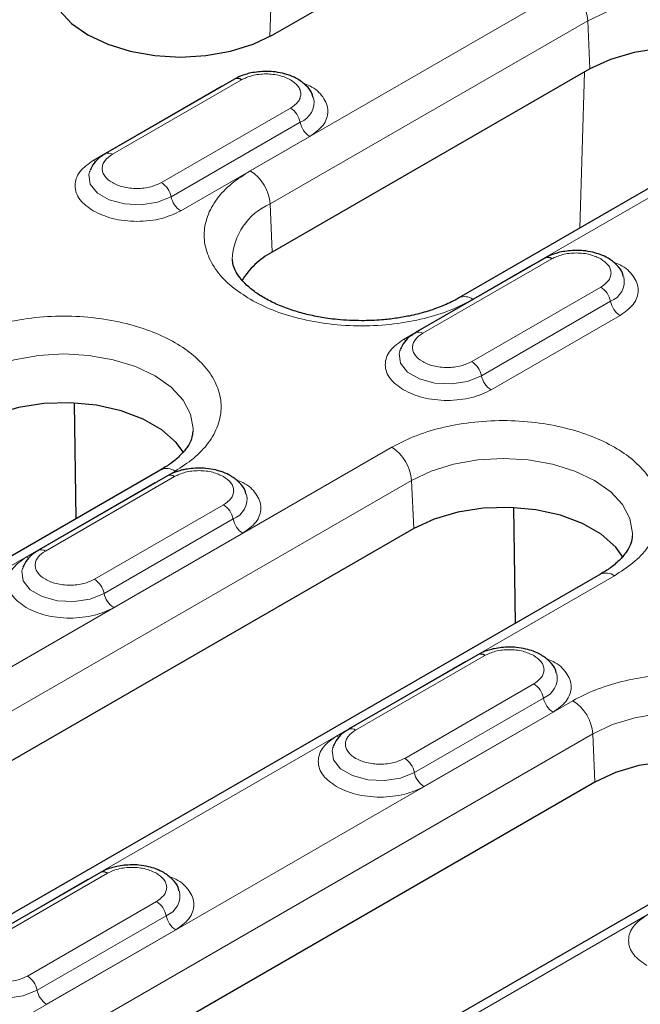
# Model space of a CAD drawing. Units: millimetres. Extents: x 0 to 420, y 0 to 297.
# Drawn here: x 118 to 129, y 116 to 134 of the extents above; entities that cross this region are included whole.
import ezdxf

# ---------------------------------------------------------------- set-up
doc = ezdxf.new("R2010")
doc.units = ezdxf.units.MM

msp = doc.modelspace()

# ---------------------------------------------------------------- linework, layer by layer
at = {"color": 8, "linetype": 'Continuous', "lineweight": 18}
for p, q in [((122.2887, 133.4003), (122.3674, 135.958)), ((127.5954, 134.2742), (121.9385, 131.0086)), ((122.2916, 130.4179), (127.9484, 133.6835)), ((127.9484, 133.6835), (127.9865, 132.8236)), ((119.484, 131.3031), (121.7821, 132.6297)), ((127.8061, 129.988), (127.8917, 132.7689)), ((121.4397, 132.5212), (119.1416, 131.1945)), ((121.4397, 132.5212), (121.4437, 132.5189)), ((122.6562, 132.1251), (120.3581, 130.7984)), ((125.9027, 128.7201), (131.5595, 131.9858)), ((120.5293, 130.5465), (122.8273, 131.8732)), ((120.7004, 130.2946), (122.9985, 131.6213)), ((122.3296, 129.558), (122.2916, 130.4179)), ((126.964, 129.3321), (124.6659, 128.0054)), ((125.0082, 128.114), (127.3063, 129.4406)), ((126.964, 129.3321), (126.9679, 129.3298)), ((128.1805, 128.936), (125.8824, 127.6094)), ((126.0535, 127.3574), (128.3516, 128.6841)), ((126.2247, 127.1055), (128.5228, 128.4322)), ((124.4576, 126.0846), (110.1387, 117.8185)), ((110.8767, 120.0458), (120.5994, 125.6586)), ((110.4917, 117.2278), (124.8106, 125.4939)), ((120.2465, 125.4541), (117.9484, 124.1275)), ((118.2907, 124.236), (120.5888, 125.5627)), ((120.2465, 125.4541), (120.2504, 125.4519)), ((124.8106, 125.4939), (124.8487, 124.6341)), ((121.4629, 125.0581), (119.1648, 123.7314)), ((119.336, 123.4795), (121.6341, 124.8062)), ((119.5072, 123.2276), (121.8053, 124.5543)), ((114.1028, 115.53), (128.4217, 123.7962)), ((125.7708, 122.265), (123.4727, 120.9384)), ((123.815, 121.0469), (126.1131, 122.3736)), ((125.7708, 122.265), (125.7747, 122.2628)), ((126.9872, 121.869), (124.6891, 120.5423)), ((127.6837, 121.5689), (117.961, 115.9561)), ((124.8603, 120.2904), (127.1584, 121.6171)), ((125.0314, 120.0385), (127.3295, 121.3652)), ((118.3141, 115.3653), (128.0368, 120.9782)), ((128.0368, 120.9782), (128.0748, 120.1183)), ((121.9252, 113.6676), (131.6479, 119.2804)), ((117.0975, 117.169), (119.3956, 118.4957)), ((119.0532, 118.3871), (116.7551, 117.0604)), ((119.0532, 118.3871), (119.0572, 118.3849)), ((120.2697, 117.991), (117.9716, 116.6644)), ((118.1428, 116.4125), (120.4409, 117.7391)), ((118.3139, 116.1606), (120.612, 117.4872))]:
    msp.add_line(p, q, dxfattribs=at)
at = {"color": 7, "linetype": 'Continuous', "lineweight": 25}
for p, q in [((122.341, 133.4296), (125.6998, 135.3685)), ((127.9865, 132.8236), (122.3296, 129.558)), ((121.6571, 132.6421), (119.359, 131.3154)), ((131.3096, 132.0105), (125.6527, 128.7449)), ((119.0813, 131.0052), (119.0753, 130.9884)), ((127.1813, 129.453), (124.8832, 128.1264)), ((124.6055, 127.8161), (124.5996, 127.7993)), ((118.8401, 124.8121), (118.8075, 126.8723)), ((120.3494, 125.6834), (110.6267, 120.0705)), ((120.4638, 125.5751), (118.1657, 124.2484)), ((126.6625, 122.9496), (126.6299, 125.0098)), ((124.8487, 124.6341), (110.5298, 116.3679)), ((117.888, 123.9381), (117.8821, 123.9214)), ((128.1718, 123.8209), (113.8529, 115.5548)), ((125.9881, 122.386), (123.69, 121.0593)), ((123.4123, 120.749), (123.4064, 120.7323)), ((128.0748, 120.1183), (118.3521, 114.5055)), ((131.3979, 119.3052), (121.6752, 113.6924)), ((119.2706, 118.508), (116.9725, 117.1814))]:
    msp.add_line(p, q, dxfattribs=at)
at = {"color": 7, "linetype": 'Continuous', "lineweight": 25, "flags": 128}
for points in [[(119.0478, 135.3307), (118.7582, 135.127), (118.5431, 134.8946), (118.4106, 134.6424), (118.3658, 134.3801), (118.4106, 134.1179), (118.5431, 133.8657), (118.7582, 133.6333), (119.0478, 133.4296), (119.4007, 133.2624), (119.8033, 133.1382), (120.2401, 133.0617), (120.6944, 133.0358), (121.1487, 133.0617), (121.5855, 133.1382), (121.9881, 133.2624), (122.341, 133.4296)], [(131.7145, 132.3115), (131.5822, 132.4949), (131.326, 132.7226), (130.9934, 132.9146), (130.5989, 133.0625), (130.1598, 133.1598), (129.6952, 133.2023), (129.2255, 133.1881), (128.7711, 133.1178), (128.352, 132.9945), (127.9865, 132.8236)], [(120.7544, 125.9843), (120.6221, 126.1677), (120.3659, 126.3954), (120.0333, 126.5875), (119.6388, 126.7353), (119.1996, 126.8327), (118.735, 126.8751), (118.2653, 126.8609), (117.811, 126.7906), (117.3919, 126.6674), (117.0263, 126.4965)], [(128.5768, 124.1219), (128.4444, 124.3053), (128.1882, 124.533), (127.8556, 124.725), (127.4611, 124.8729), (127.022, 124.9702), (126.5574, 125.0127), (126.0877, 124.9985), (125.6333, 124.9282), (125.2142, 124.8049), (124.8487, 124.6341)], [(131.8029, 119.6061), (131.6706, 119.7895), (131.4144, 120.0173), (131.0818, 120.2093), (130.6873, 120.3572), (130.2482, 120.4545), (129.7836, 120.497), (129.3139, 120.4827), (128.8595, 120.4125), (128.4404, 120.2892), (128.0748, 120.1183)]]:
    msp.add_lwpolyline(points, dxfattribs=at)
at = {"color": 8, "linetype": 'Continuous', "lineweight": 18, "flags": 128}
for points in [[(127.9484, 133.6835), (128.2975, 133.8489), (128.6958, 133.9718), (129.128, 134.0475), (129.5774, 134.073), (130.0269, 134.0475), (130.4591, 133.9718), (130.8574, 133.8489), (131.2065, 133.6835), (131.493, 133.482), (131.7059, 133.252), (131.837, 133.0026), (131.8812, 132.7431), (131.8802, 132.7035)], [(119.1416, 131.1945), (119.1706, 131.1805), (119.1921, 131.1738)], [(119.0753, 130.9884), (119.0641, 130.9409), (119.0902, 130.7691), (119.2164, 130.6128), (119.4276, 130.4909), (119.6984, 130.418), (119.996, 130.403), (120.2845, 130.4476), (120.5293, 130.5465)], [(124.6659, 128.0054), (124.6949, 127.9914), (124.7164, 127.9848)], [(116.9883, 127.3563), (117.3374, 127.5217), (117.7357, 127.6446), (118.1678, 127.7203), (118.6173, 127.7459), (119.0667, 127.7203), (119.4989, 127.6446), (119.8972, 127.5217), (120.2463, 127.3563), (120.5328, 127.1548), (120.7457, 126.9249), (120.8768, 126.6754), (120.9211, 126.4159), (120.9201, 126.3764)], [(124.5996, 127.7993), (124.5884, 127.7518), (124.6144, 127.58), (124.7407, 127.4237), (124.9519, 127.3018), (125.2227, 127.2289), (125.5203, 127.2139), (125.8088, 127.2585), (126.0535, 127.3574)], [(124.8106, 125.4939), (125.1597, 125.6593), (125.558, 125.7822), (125.9902, 125.8579), (126.4397, 125.8834), (126.8891, 125.8579), (127.3213, 125.7822), (127.7196, 125.6593), (128.0687, 125.4939), (128.3552, 125.2924), (128.5681, 125.0624), (128.6992, 124.813), (128.7434, 124.5535), (128.7424, 124.5139)], [(117.9484, 124.1275), (117.9774, 124.1135), (117.9989, 124.1068)], [(117.8821, 123.9214), (117.8709, 123.8739), (117.8969, 123.7021), (118.0232, 123.5458), (118.2344, 123.4239), (118.5051, 123.351), (118.8027, 123.3359), (119.0913, 123.3806), (119.336, 123.4795)], [(128.0368, 120.9782), (128.3859, 121.1436), (128.7842, 121.2665), (129.2164, 121.3421), (129.6658, 121.3677), (130.1153, 121.3421), (130.5475, 121.2665), (130.9457, 121.1436), (131.2949, 120.9782), (131.5814, 120.7766), (131.7943, 120.5467), (131.9253, 120.2972), (131.9696, 120.0377), (131.9686, 119.9982)], [(123.4727, 120.9384), (123.5017, 120.9244), (123.5231, 120.9177)], [(123.4064, 120.7323), (123.3952, 120.6848), (123.4212, 120.513), (123.5474, 120.3567), (123.7587, 120.2348), (124.0294, 120.1619), (124.327, 120.1469), (124.6156, 120.1915), (124.8603, 120.2904)], [(116.6889, 116.8543), (116.6776, 116.8069), (116.7037, 116.6351), (116.8299, 116.4788), (117.0412, 116.3568), (117.3119, 116.2839), (117.6095, 116.2689), (117.8981, 116.3136), (118.1428, 116.4125)]]:
    msp.add_lwpolyline(points, dxfattribs=at)
at = {"color": 8, "linetype": 'Continuous', "lineweight": 18}
for centre, radius, start, end in [((127.1769, 133.6232), 0.7739, 4.46649, 57.26592), ((122.6889, 132.2327), 0.3853, 291.06484, 11.67524), ((122.4432, 131.7963), 0.3918, 11.32331, 57.06554), ((123.2115, 131.9501), 0.3918, 191.32331, 237.06554), ((119.4108, 131.2028), 0.1241, 53.88097, 114.1085), ((121.52, 130.3576), 0.7739, 4.46649, 57.26592), ((120.1451, 130.4696), 0.3918, 11.32331, 57.06554), ((120.9134, 130.6235), 0.3918, 191.32331, 237.06554), ((122.7367, 129.391), 1.1192, 113.4339, 177.92214), ((128.2131, 129.0436), 0.3853, 291.06484, 11.67524), ((127.9674, 128.6072), 0.3918, 11.32331, 57.06554), ((125.7568, 128.5205), 0.2472, 53.85019, 115.26053), ((128.7358, 128.761), 0.3918, 191.32331, 237.06554), ((124.9351, 128.0137), 0.1241, 53.88097, 114.1085), ((125.6693, 127.2805), 0.3918, 11.32331, 57.06554), ((126.4377, 127.4344), 0.3918, 191.32331, 237.06554), ((124.0391, 125.4336), 0.7739, 4.46649, 57.26592), ((120.4533, 125.4584), 0.2478, 53.89164, 114.7979), ((120.5158, 125.4629), 0.1236, 53.8096, 114.87994), ((121.4956, 125.1657), 0.3853, 291.06484, 11.67524), ((121.2499, 124.7292), 0.3918, 11.32331, 57.06554), ((122.0183, 124.8831), 0.3918, 191.32331, 237.06554), ((118.2176, 124.1358), 0.1241, 53.88097, 114.1085), ((128.2757, 123.596), 0.2478, 53.89164, 114.7979), ((118.9518, 123.4026), 0.3918, 11.32331, 57.06554), ((119.7202, 123.5564), 0.3918, 191.32331, 237.06554), ((127.0199, 121.9766), 0.3853, 291.06484, 11.67524), ((126.7742, 121.5401), 0.3918, 11.32331, 57.06554), ((127.5426, 121.694), 0.3918, 191.32331, 237.06554), ((127.2653, 120.9179), 0.7739, 4.46649, 57.26592), ((123.7418, 120.9467), 0.1241, 53.88097, 114.1085), ((124.4761, 120.2135), 0.3918, 11.32331, 57.06554), ((125.2445, 120.3673), 0.3918, 191.32331, 237.06554), ((120.3024, 118.0987), 0.3853, 291.06484, 11.67524), ((120.0567, 117.6622), 0.3918, 11.32331, 57.06554), ((120.825, 117.8161), 0.3918, 191.32331, 237.06554), ((117.7586, 116.3355), 0.3918, 11.32331, 57.06554), ((118.5269, 116.4894), 0.3918, 191.32331, 237.06554)]:
    msp.add_arc(centre, radius, start, end, dxfattribs=at)
at = {"color": 7, "linetype": 'Continuous', "lineweight": 25}
for centre, radius, start, end in [((121.7091, 132.53), 0.1236, 53.8096, 114.87994), ((122.9688, 128.3292), 1.3851, 117.48069, 148.78907), ((127.2333, 129.3409), 0.1236, 53.8096, 114.87994), ((126.0401, 122.2738), 0.1236, 53.8096, 114.87994), ((119.3226, 118.3959), 0.1236, 53.8096, 114.87994)]:
    msp.add_arc(centre, radius, start, end, dxfattribs=at)
at = {"color": 8, "linetype": 'Continuous', "lineweight": 18}
for points, knots in [([(131.5595, 131.9858), (131.674, 132.0593), (131.9098, 132.2107), (132.1689, 132.4876), (132.3413, 132.7982), (132.4004, 133.13), (132.341, 133.4616), (132.1698, 133.7729), (131.9066, 134.0475), (131.5706, 134.2806), (131.1668, 134.4746), (130.6912, 134.6265), (130.1519, 134.7254), (129.5775, 134.7597), (129.0027, 134.7255), (128.4646, 134.626), (127.985, 134.4764), (127.7227, 134.3403), (127.5954, 134.2742)], [0, 0, 0, 0, 0.058258, 0.1200057, 0.1843204, 0.25, 0.3156796, 0.3799943, 0.441742, 0.5, 0.558258, 0.6200057, 0.6843204, 0.75, 0.8156796, 0.8799943, 0.941742, 1, 1, 1, 1]), ([(121.7821, 132.6297), (121.8429, 132.6581), (121.9368, 132.7018), (122.0931, 132.7292), (122.2192, 132.7368), (122.3452, 132.7292), (122.5014, 132.7018), (122.5954, 132.6581), (122.6562, 132.6297)], [0, 0, 0, 0, 0.2394429, 0.3697907, 0.5000001, 0.6303478, 0.7605571, 1, 1, 1, 1]), ([(122.6562, 132.6297), (122.7053, 132.5946), (122.7811, 132.5404), (122.8285, 132.4502), (122.8416, 132.3774), (122.8285, 132.3047), (122.7811, 132.2144), (122.7053, 132.1602), (122.6562, 132.1251)], [0, 0, 0, 0, 0.2394429, 0.3697907, 0.5000001, 0.6303478, 0.7605571, 1, 1, 1, 1]), ([(122.9985, 131.6213), (123.0861, 131.6839), (123.2209, 131.7802), (123.3053, 131.9411), (123.3293, 132.0711), (123.3061, 132.202), (123.2165, 132.3592), (123.0789, 132.4968), (122.9195, 132.5536), (122.878, 132.5685)], [0, 0, 0, 0, 0.2207988, 0.3396586, 0.4610408, 0.5824231, 0.7012829, 0.9220817, 1, 1, 1, 1]), ([(120.3581, 130.7984), (120.2973, 130.7701), (120.2033, 130.7263), (120.047, 130.6989), (119.9211, 130.6915), (119.7947, 130.6988), (119.6401, 130.7272), (119.4733, 130.7923), (119.3605, 130.8886), (119.3113, 130.9779), (119.2986, 131.0508), (119.3116, 131.1235), (119.3591, 131.2137), (119.4349, 131.268), (119.484, 131.3031)], [0, 0, 0, 0, 0.11972147, 0.18489537, 0.25000003, 0.31517389, 0.38027853, 0.5, 0.61972147, 0.68489537, 0.75000003, 0.81517389, 0.88027853, 1, 1, 1, 1]), ([(119.1416, 131.1945), (119.054, 131.1319), (118.9192, 131.0356), (118.8349, 130.8747), (118.8106, 130.7446), (118.8349, 130.6144), (118.9192, 130.4535), (119.054, 130.3572), (119.1416, 130.2946)], [0, 0, 0, 0, 0.2394568, 0.3683607, 0.5, 0.6316393, 0.7605432, 1, 1, 1, 1]), ([(121.9385, 131.0086), (121.824, 130.9351), (121.5883, 130.7837), (121.3291, 130.5068), (121.1568, 130.1961), (121.0977, 129.8644), (121.1568, 129.5326), (121.3291, 129.222), (121.5883, 128.945), (121.824, 128.7936), (121.9385, 128.7201)], [0, 0, 0, 0, 0.11651603, 0.24001133, 0.36864081, 0.5, 0.63135919, 0.75998867, 0.88348397, 1, 1, 1, 1]), ([(119.1416, 130.2946), (119.2501, 130.244), (119.4169, 130.1662), (119.6956, 130.1176), (119.921, 130.1035), (120.1465, 130.1176), (120.4251, 130.1662), (120.592, 130.244), (120.7004, 130.2946)], [0, 0, 0, 0, 0.23945684, 0.36836066, 0.5, 0.63163934, 0.76054316, 1, 1, 1, 1]), ([(127.3063, 129.4406), (127.3672, 129.469), (127.4611, 129.5127), (127.6174, 129.5401), (127.7434, 129.5477), (127.8694, 129.5401), (128.0257, 129.5127), (128.1196, 129.469), (128.1805, 129.4406)], [0, 0, 0, 0, 0.23944295, 0.36979073, 0.50000006, 0.63034779, 0.76055705, 1, 1, 1, 1]), ([(128.1805, 129.4406), (128.2295, 129.4055), (128.3054, 129.3513), (128.3528, 129.2611), (128.3658, 129.1883), (128.3528, 129.1156), (128.3053, 129.0253), (128.2295, 128.9711), (128.1805, 128.936)], [0, 0, 0, 0, 0.23944295, 0.36979073, 0.50000006, 0.63034779, 0.76055705, 1, 1, 1, 1]), ([(128.5228, 128.4322), (128.6104, 128.4948), (128.7452, 128.5911), (128.8296, 128.752), (128.8535, 128.882), (128.8304, 129.0129), (128.7407, 129.1701), (128.6031, 129.3077), (128.4438, 129.3645), (128.4022, 129.3794)], [0, 0, 0, 0, 0.2207988, 0.3396586, 0.4610408, 0.5824231, 0.7012829, 0.9220817, 1, 1, 1, 1]), ([(121.9385, 128.7201), (122.0658, 128.6541), (122.3281, 128.5179), (122.8078, 128.3684), (123.3459, 128.2688), (123.9206, 128.2347), (124.4953, 128.2688), (125.0334, 128.3684), (125.5131, 128.5179), (125.7754, 128.6541), (125.9027, 128.7201)], [0, 0, 0, 0, 0.116516, 0.2400113, 0.3686408, 0.5, 0.6313592, 0.7599887, 0.883484, 1, 1, 1, 1]), ([(120.5994, 125.6586), (120.7138, 125.7321), (120.9496, 125.8835), (121.2088, 126.1604), (121.3811, 126.4711), (121.4403, 126.8029), (121.3809, 127.1345), (121.2097, 127.4458), (120.9465, 127.7203), (120.6105, 127.9535), (120.2066, 128.1474), (119.731, 128.2994), (119.1917, 128.3982), (118.6174, 128.4325), (118.0426, 128.3984), (117.5045, 128.2989), (117.0248, 128.1493), (116.7625, 128.0131), (116.6352, 127.9471)], [0, 0, 0, 0, 0.058258, 0.1200057, 0.1843204, 0.25, 0.3156796, 0.3799943, 0.441742, 0.5, 0.558258, 0.6200057, 0.6843204, 0.75, 0.8156796, 0.8799943, 0.941742, 1, 1, 1, 1]), ([(125.8824, 127.6094), (125.8215, 127.581), (125.7276, 127.5372), (125.5713, 127.5099), (125.4453, 127.5024), (125.319, 127.5097), (125.1644, 127.5381), (124.9976, 127.6032), (124.8848, 127.6995), (124.8356, 127.7888), (124.8229, 127.8617), (124.8359, 127.9344), (124.8834, 128.0246), (124.9591, 128.0789), (125.0082, 128.114)], [0, 0, 0, 0, 0.1197215, 0.1848954, 0.25, 0.3151739, 0.3802785, 0.5, 0.6197215, 0.6848954, 0.75, 0.8151739, 0.8802785, 1, 1, 1, 1]), ([(124.6659, 128.0054), (124.5783, 127.9428), (124.4435, 127.8465), (124.3592, 127.6856), (124.3349, 127.5555), (124.3592, 127.4253), (124.4435, 127.2645), (124.5783, 127.1681), (124.6659, 127.1055)], [0, 0, 0, 0, 0.2394568, 0.3683607, 0.5, 0.6316393, 0.7605432, 1, 1, 1, 1]), ([(124.6659, 127.1055), (124.7744, 127.0549), (124.9412, 126.9771), (125.2198, 126.9285), (125.4453, 126.9145), (125.6707, 126.9285), (125.9494, 126.9771), (126.1162, 127.0549), (126.2247, 127.1055)], [0, 0, 0, 0, 0.23945684, 0.36836066, 0.5, 0.63163934, 0.76054316, 1, 1, 1, 1]), ([(128.4217, 123.7962), (128.5362, 123.8697), (128.772, 124.0211), (129.0311, 124.298), (129.2035, 124.6086), (129.2627, 124.9404), (129.2032, 125.272), (129.032, 125.5833), (128.7688, 125.8579), (128.4328, 126.091), (128.029, 126.285), (127.5534, 126.4369), (127.0141, 126.5358), (126.4397, 126.5701), (125.8649, 126.5359), (125.3269, 126.4364), (124.8472, 126.2868), (124.5849, 126.1507), (124.4576, 126.0846)], [0, 0, 0, 0, 0.058258, 0.1200057, 0.1843204, 0.25, 0.3156796, 0.3799943, 0.441742, 0.5, 0.558258, 0.6200057, 0.6843204, 0.75, 0.8156796, 0.8799943, 0.941742, 1, 1, 1, 1]), ([(120.5888, 125.5627), (120.6496, 125.591), (120.7436, 125.6348), (120.8999, 125.6622), (121.0259, 125.6697), (121.1519, 125.6622), (121.3082, 125.6348), (121.4021, 125.591), (121.4629, 125.5627)], [0, 0, 0, 0, 0.2394429, 0.3697907, 0.5000001, 0.6303478, 0.7605571, 1, 1, 1, 1]), ([(121.4629, 125.5627), (121.512, 125.5276), (121.5879, 125.4733), (121.6353, 125.3831), (121.6483, 125.3104), (121.6353, 125.2376), (121.5878, 125.1474), (121.512, 125.0932), (121.4629, 125.0581)], [0, 0, 0, 0, 0.2394429, 0.3697907, 0.5000001, 0.6303478, 0.7605571, 1, 1, 1, 1]), ([(121.8053, 124.5543), (121.8929, 124.6169), (122.0277, 124.7132), (122.112, 124.8741), (122.136, 125.004), (122.1129, 125.135), (122.0232, 125.2921), (121.8856, 125.4298), (121.7263, 125.4866), (121.6847, 125.5014)], [0, 0, 0, 0, 0.22079877, 0.33965862, 0.46104084, 0.58242306, 0.70128291, 0.92208168, 1, 1, 1, 1]), ([(119.1648, 123.7314), (119.104, 123.7031), (119.0101, 123.6593), (118.8538, 123.6319), (118.7278, 123.6244), (118.6014, 123.6318), (118.4469, 123.6602), (118.2801, 123.7253), (118.1672, 123.8216), (118.1181, 123.9108), (118.1054, 123.9838), (118.1184, 124.0565), (118.1658, 124.1467), (118.2416, 124.2009), (118.2907, 124.236)], [0, 0, 0, 0, 0.11972147, 0.18489537, 0.25000003, 0.31517389, 0.38027853, 0.5, 0.61972147, 0.68489537, 0.75000003, 0.81517389, 0.88027853, 1, 1, 1, 1]), ([(117.9484, 124.1275), (117.8608, 124.0648), (117.7259, 123.9685), (117.6417, 123.8077), (117.6174, 123.6775), (117.6417, 123.5474), (117.7259, 123.3865), (117.8608, 123.2902), (117.9484, 123.2276)], [0, 0, 0, 0, 0.2394568, 0.3683607, 0.5, 0.6316393, 0.7605432, 1, 1, 1, 1]), ([(117.9484, 123.2276), (118.0568, 123.177), (118.2237, 123.0992), (118.5023, 123.0505), (118.7278, 123.0365), (118.9532, 123.0505), (119.2319, 123.0992), (119.3987, 123.177), (119.5072, 123.2276)], [0, 0, 0, 0, 0.2394568, 0.3683607, 0.5, 0.6316393, 0.7605432, 1, 1, 1, 1]), ([(126.1131, 122.3736), (126.1739, 122.4019), (126.2679, 122.4457), (126.4241, 122.4731), (126.5502, 122.4806), (126.6762, 122.4731), (126.8325, 122.4457), (126.9264, 122.4019), (126.9872, 122.3736)], [0, 0, 0, 0, 0.23944295, 0.36979073, 0.50000006, 0.63034779, 0.76055705, 1, 1, 1, 1]), ([(126.9872, 122.3736), (127.0363, 122.3385), (127.1121, 122.2843), (127.1595, 122.194), (127.1726, 122.1213), (127.1595, 122.0485), (127.1121, 121.9583), (127.0363, 121.9041), (126.9872, 121.869)], [0, 0, 0, 0, 0.23944295, 0.36979073, 0.50000006, 0.63034779, 0.76055705, 1, 1, 1, 1]), ([(127.3295, 121.3652), (127.4172, 121.4278), (127.552, 121.5241), (127.6363, 121.685), (127.6603, 121.8149), (127.6372, 121.9459), (127.5475, 122.103), (127.4099, 122.2407), (127.2506, 122.2975), (127.209, 122.3123)], [0, 0, 0, 0, 0.2207988, 0.3396586, 0.4610408, 0.5824231, 0.7012829, 0.9220817, 1, 1, 1, 1]), ([(131.6479, 119.2804), (131.7624, 119.3539), (131.9982, 119.5053), (132.2573, 119.7822), (132.4297, 120.0929), (132.4888, 120.4247), (132.4294, 120.7563), (132.2582, 121.0676), (131.995, 121.3421), (131.659, 121.5753), (131.2552, 121.7692), (130.7796, 121.9212), (130.2403, 122.02), (129.6659, 122.0543), (129.0911, 122.0202), (128.553, 121.9207), (128.0733, 121.7711), (127.8111, 121.635), (127.6837, 121.5689)], [0, 0, 0, 0, 0.058258, 0.1200057, 0.1843204, 0.25, 0.3156796, 0.3799943, 0.441742, 0.5, 0.558258, 0.6200057, 0.6843204, 0.75, 0.8156796, 0.8799943, 0.941742, 1, 1, 1, 1]), ([(124.6891, 120.5423), (124.6283, 120.514), (124.5343, 120.4702), (124.378, 120.4428), (124.2521, 120.4353), (124.1257, 120.4427), (123.9712, 120.4711), (123.8044, 120.5362), (123.6915, 120.6325), (123.6424, 120.7217), (123.6297, 120.7947), (123.6426, 120.8674), (123.6901, 120.9576), (123.7659, 121.0118), (123.815, 121.0469)], [0, 0, 0, 0, 0.1197215, 0.1848954, 0.25, 0.3151739, 0.3802785, 0.5, 0.6197215, 0.6848954, 0.75, 0.8151739, 0.8802785, 1, 1, 1, 1]), ([(123.4727, 120.9384), (123.385, 120.8758), (123.2502, 120.7794), (123.1659, 120.6186), (123.1417, 120.4884), (123.1659, 120.3583), (123.2502, 120.1974), (123.385, 120.1011), (123.4727, 120.0385)], [0, 0, 0, 0, 0.2394568, 0.3683607, 0.5, 0.6316393, 0.7605432, 1, 1, 1, 1]), ([(123.4727, 120.0385), (123.5811, 119.9879), (123.748, 119.9101), (124.0266, 119.8614), (124.252, 119.8474), (124.4775, 119.8614), (124.7561, 119.9101), (124.923, 119.9879), (125.0314, 120.0385)], [0, 0, 0, 0, 0.2394568, 0.3683607, 0.5, 0.6316393, 0.7605432, 1, 1, 1, 1]), ([(119.3956, 118.4957), (119.4564, 118.524), (119.5503, 118.5678), (119.7066, 118.5952), (119.8327, 118.6027), (119.9587, 118.5952), (120.115, 118.5678), (120.2089, 118.524), (120.2697, 118.4957)], [0, 0, 0, 0, 0.2394429, 0.3697907, 0.5000001, 0.6303478, 0.7605571, 1, 1, 1, 1]), ([(120.2697, 118.4957), (120.3188, 118.4606), (120.3946, 118.4063), (120.442, 118.3161), (120.4551, 118.2433), (120.442, 118.1706), (120.3946, 118.0804), (120.3188, 118.0262), (120.2697, 117.991)], [0, 0, 0, 0, 0.2394429, 0.3697907, 0.5000001, 0.6303478, 0.7605571, 1, 1, 1, 1]), ([(120.612, 117.4872), (120.6996, 117.5498), (120.8344, 117.6461), (120.9188, 117.807), (120.9428, 117.937), (120.9196, 118.0679), (120.83, 118.2251), (120.6924, 118.3627), (120.533, 118.4196), (120.4915, 118.4344)], [0, 0, 0, 0, 0.2207988, 0.3396586, 0.4610408, 0.5824231, 0.7012829, 0.9220817, 1, 1, 1, 1]), ([(128.9969, 117.7493), (128.9093, 117.6867), (128.7745, 117.5903), (128.6902, 117.4295), (128.6659, 117.2993), (128.6902, 117.1692), (128.7745, 117.0083), (128.9093, 116.912), (128.9969, 116.8494)], [0, 0, 0, 0, 0.2394568, 0.3683607, 0.5, 0.6316393, 0.7605432, 1, 1, 1, 1]), ([(117.9716, 116.6644), (117.9108, 116.636), (117.8168, 116.5923), (117.6605, 116.5649), (117.5346, 116.5574), (117.4082, 116.5647), (117.2537, 116.5931), (117.0869, 116.6583), (116.974, 116.7546), (116.9248, 116.8438), (116.9122, 116.9168), (116.9251, 116.9894), (116.9726, 117.0797), (117.0484, 117.1339), (117.0975, 117.169)], [0, 0, 0, 0, 0.11972147, 0.18489537, 0.25000003, 0.31517389, 0.38027853, 0.5, 0.61972147, 0.68489537, 0.75000003, 0.81517389, 0.88027853, 1, 1, 1, 1])]:
    msp.add_open_spline(points, degree=3, knots=knots, dxfattribs=at)
at = {"color": 7, "linetype": 'Continuous', "lineweight": 25}
for points, knots in [([(122.2191, 132.7801), (122.1278, 132.7751), (122.0012, 132.7681), (121.831, 132.7214), (121.7307, 132.6862), (121.6738, 132.6491), (121.6597, 132.6398)], [0, 0, 0, 0, 0.4480706, 0.6213212, 0.905729, 1, 1, 1, 1]), ([(123.0554, 132.3167), (123.0516, 132.3359), (123.0359, 132.4155), (122.9394, 132.5291), (122.8027, 132.6369), (122.655, 132.706), (122.5062, 132.7513), (122.3609, 132.7761), (122.2608, 132.7789), (122.2191, 132.7801)], [0, 0, 0, 0, 0.061892, 0.2575293, 0.4513619, 0.6009333, 0.7316087, 0.888315, 1, 1, 1, 1]), ([(119.3616, 131.3131), (119.3312, 131.2955), (119.2526, 131.2499), (119.1525, 131.1515), (119.1077, 131.0586), (119.0857, 131.0129)], [0, 0, 0, 0, 0.243308, 0.6280667, 1, 1, 1, 1]), ([(127.7434, 129.591), (127.6521, 129.586), (127.5255, 129.579), (127.3553, 129.5323), (127.255, 129.4971), (127.1981, 129.46), (127.1839, 129.4507)], [0, 0, 0, 0, 0.4480706, 0.6213212, 0.905729, 1, 1, 1, 1]), ([(128.5796, 129.1277), (128.5759, 129.1468), (128.5602, 129.2264), (128.4637, 129.3401), (128.3269, 129.4478), (128.1793, 129.5169), (128.0305, 129.5622), (127.8851, 129.5871), (127.785, 129.5899), (127.7434, 129.591)], [0, 0, 0, 0, 0.061892, 0.2575293, 0.4513619, 0.6009333, 0.7316087, 0.888315, 1, 1, 1, 1]), ([(123.9206, 128.3379), (123.7764, 128.3418), (123.5736, 128.3473), (123.2823, 128.3836), (123.0422, 128.4261), (122.7739, 128.4946), (122.5174, 128.5828), (122.2807, 128.6896), (122.0737, 128.8107), (121.9029, 128.9412), (121.7714, 129.0755), (121.6811, 129.2085), (121.6298, 129.3272), (121.6245, 129.3969), (121.622, 129.4295)], [0, 0, 0, 0, 0.1142544, 0.160722, 0.236955, 0.3147301, 0.3965627, 0.4800742, 0.5644154, 0.6492501, 0.7350629, 0.8232076, 0.9174621, 1, 1, 1, 1]), ([(125.6496, 128.7457), (125.6378, 128.7381), (125.5548, 128.6843), (125.3611, 128.5985), (125.0774, 128.4962), (124.7957, 128.4253), (124.5286, 128.3787), (124.2464, 128.3455), (124.0409, 128.3407), (123.9206, 128.3379)], [0, 0, 0, 0, 0.0300714, 0.2108689, 0.38603, 0.559091, 0.6857531, 0.8159732, 1, 1, 1, 1]), ([(124.8858, 128.1241), (124.8554, 128.1064), (124.7769, 128.0609), (124.6768, 127.9624), (124.632, 127.8695), (124.6099, 127.8238)], [0, 0, 0, 0, 0.243308, 0.6280667, 1, 1, 1, 1]), ([(120.9171, 126.3714), (120.9122, 126.3267), (120.9029, 126.2421), (120.829, 126.0975), (120.7083, 125.9485), (120.5495, 125.8066), (120.4096, 125.7224), (120.3463, 125.6842)], [0, 0, 0, 0, 0.2327861, 0.4400069, 0.6396686, 0.8367765, 1, 1, 1, 1]), ([(121.0259, 125.7131), (120.9346, 125.708), (120.808, 125.7011), (120.6378, 125.6544), (120.5375, 125.6192), (120.4806, 125.582), (120.4664, 125.5728)], [0, 0, 0, 0, 0.4480706, 0.6213212, 0.905729, 1, 1, 1, 1]), ([(121.8621, 125.2497), (121.8584, 125.2689), (121.8427, 125.3485), (121.7462, 125.4621), (121.6094, 125.5699), (121.4618, 125.639), (121.313, 125.6842), (121.1676, 125.7091), (121.0675, 125.7119), (121.0259, 125.7131)], [0, 0, 0, 0, 0.061892, 0.2575293, 0.4513619, 0.6009333, 0.7316087, 0.888315, 1, 1, 1, 1]), ([(128.7394, 124.509), (128.7345, 124.4643), (128.7252, 124.3797), (128.6514, 124.2351), (128.5307, 124.0861), (128.3719, 123.9442), (128.232, 123.8599), (128.1687, 123.8218)], [0, 0, 0, 0, 0.2327861, 0.4400069, 0.6396686, 0.8367765, 1, 1, 1, 1]), ([(118.1683, 124.2461), (118.1379, 124.2285), (118.0594, 124.1829), (117.9592, 124.0845), (117.9144, 123.9916), (117.8924, 123.9459)], [0, 0, 0, 0, 0.243308, 0.6280667, 1, 1, 1, 1]), ([(126.5501, 122.524), (126.4589, 122.519), (126.3323, 122.512), (126.1621, 122.4653), (126.0618, 122.4301), (126.0049, 122.3929), (125.9907, 122.3837)], [0, 0, 0, 0, 0.4480706, 0.6213212, 0.905729, 1, 1, 1, 1]), ([(127.3864, 122.0606), (127.3826, 122.0798), (127.367, 122.1594), (127.2705, 122.273), (127.1337, 122.3808), (126.986, 122.4499), (126.8373, 122.4951), (126.6919, 122.52), (126.5918, 122.5228), (126.5501, 122.524)], [0, 0, 0, 0, 0.061892, 0.2575293, 0.4513619, 0.6009333, 0.7316087, 0.888315, 1, 1, 1, 1]), ([(123.6926, 121.057), (123.6622, 121.0394), (123.5837, 120.9938), (123.4835, 120.8954), (123.4387, 120.8025), (123.4167, 120.7568)], [0, 0, 0, 0, 0.243308, 0.6280667, 1, 1, 1, 1]), ([(119.8326, 118.646), (119.7413, 118.641), (119.6147, 118.634), (119.4445, 118.5873), (119.3443, 118.5521), (119.2873, 118.515), (119.2732, 118.5057)], [0, 0, 0, 0, 0.4480706, 0.6213212, 0.905729, 1, 1, 1, 1]), ([(120.6689, 118.1827), (120.6651, 118.2018), (120.6494, 118.2814), (120.553, 118.3951), (120.4162, 118.5028), (120.2685, 118.572), (120.1198, 118.6172), (119.9744, 118.6421), (119.8743, 118.6449), (119.8326, 118.646)], [0, 0, 0, 0, 0.061892, 0.2575293, 0.4513619, 0.6009333, 0.7316087, 0.888315, 1, 1, 1, 1])]:
    msp.add_open_spline(points, degree=3, knots=knots, dxfattribs=at)

doc.saveas('drawing.dxf')
